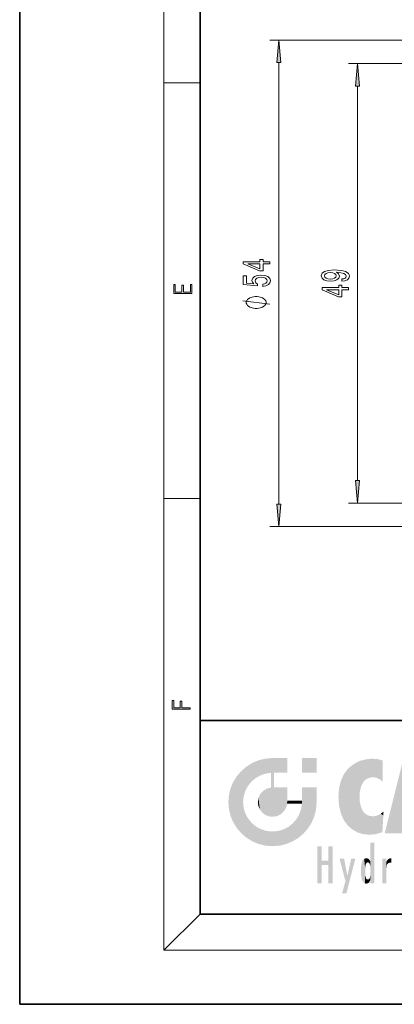
# Model space of a CAD drawing. Extents: x 0 to 210, y 0 to 297.
# Drawn here: x 0 to 42, y 0 to 109 of the extents above; entities that cross this region are included whole.
import ezdxf

# ---------------------------------------------------------------- set-up
doc = ezdxf.new("R2010")
doc.units = 0

msp = doc.modelspace()

# ---------------------------------------------------------------- linework, layer by layer
at = {"color": 7, "lineweight": 35}
for p, q in [((0, 297), (0, 0)), ((20, 287), (20, 10)), ((20, 31.5), (20, 10)), ((20, 31.5), (200, 31.5)), ((20, 10), (200, 10)), ((20, 10), (200, 10)), ((0, 0), (210, 0))]:
    msp.add_line(p, q, dxfattribs=at)
at = {"color": 7, "lineweight": 13}
for p, q in [((16, 291), (16, 6)), ((82.79, 107.07), (27.73, 107.07)), ((28.73, 55.56), (28.73, 104.58)), ((48.14, 104.47), (36.48, 104.47)), ((16, 102.33), (20, 102.33)), ((37.48, 58.16), (37.48, 101.98)), ((16, 56.17), (20, 56.17)), ((48.14, 55.67), (36.48, 55.67)), ((82.79, 53.07), (27.73, 53.07)), ((20, 10), (16, 6)), ((204, 6), (16, 6))]:
    msp.add_line(p, q, dxfattribs=at)
for points in [[(28.95, 104.58), (28.73, 107.07), (28.51, 104.58)], [(37.69, 101.98), (37.48, 104.47), (37.26, 101.98)], [(27.73, 82.23), (27.73, 82.47), (26.99, 82.47), (26.99, 82.72), (26.64, 82.72), (26.64, 82.47), (24.79, 82.47), (24.79, 82.23), (26.61, 81.44), (26.99, 81.44), (26.99, 82.23)], [(26.64, 81.66), (25.3, 82.23), (26.64, 82.23)], [(26.95, 79.73), (27.3, 79.79), (27.58, 79.92), (27.75, 80.11), (27.82, 80.34), (27.74, 80.61), (27.53, 80.81), (27.19, 80.94), (26.76, 80.99), (26.35, 80.95), (26.04, 80.82), (25.84, 80.63), (25.76, 80.37), (25.81, 80.18), (25.96, 80.03), (25.15, 80.1), (25.15, 80.89), (24.79, 80.89), (24.79, 79.93), (26.38, 79.79), (26.38, 79.99), (26.18, 80.14), (26.11, 80.34), (26.16, 80.5), (26.29, 80.63), (26.51, 80.71), (26.78, 80.74), (27.05, 80.71), (27.26, 80.63), (27.4, 80.5), (27.44, 80.34), (27.41, 80.2), (27.31, 80.09), (27.16, 80.01), (26.95, 79.98)], [(35.73, 80.31), (36.07, 80.35), (36.34, 80.46), (36.5, 80.63), (36.56, 80.87), (36.53, 81.02), (36.45, 81.16), (36.32, 81.27), (36.13, 81.37), (35.89, 81.45), (35.6, 81.51), (35.26, 81.54), (34.87, 81.55), (34.26, 81.51), (33.82, 81.38), (33.55, 81.18), (33.45, 80.9), (33.53, 80.65), (33.74, 80.46), (34.06, 80.33), (34.46, 80.29), (34.88, 80.33), (35.19, 80.45), (35.39, 80.64), (35.46, 80.87), (35.37, 81.11), (35.12, 81.29), (35.6, 81.25), (35.94, 81.17), (36.15, 81.04), (36.21, 80.87), (36.18, 80.73), (36.09, 80.64), (35.94, 80.57), (35.73, 80.55)], [(34.46, 80.54), (34.19, 80.57), (33.98, 80.64), (33.84, 80.76), (33.8, 80.9), (33.84, 81.06), (33.98, 81.17), (34.18, 81.25), (34.45, 81.27), (34.72, 81.25), (34.93, 81.17), (35.05, 81.05), (35.1, 80.9), (35.05, 80.75), (34.93, 80.64), (34.73, 80.57)], [(19.09, 78.94), (19.09, 79.95), (18.93, 79.95), (18.93, 79.08), (18.15, 79.08), (18.15, 79.85), (17.98, 79.85), (17.98, 79.08), (17.26, 79.08), (17.26, 79.93), (17.09, 79.93), (17.09, 78.94)], [(36.48, 79.36), (36.48, 79.59), (35.73, 79.59), (35.73, 79.85), (35.39, 79.85), (35.39, 79.59), (33.54, 79.59), (33.54, 79.36), (35.35, 78.57), (35.73, 78.57), (35.73, 79.36)], [(35.39, 78.79), (34.04, 79.36), (35.39, 79.36)], [(26.23, 78.6), (26.13, 78.6), (25.93, 78.57), (25.78, 78.54), (25.68, 78.51), (25.53, 78.45), (25.38, 78.36), (25.28, 78.27), (25.23, 78.21), (25.18, 78.12), (25.13, 78), (25.13, 77.94), (25.13, 77.88), (25.18, 77.76), (25.23, 77.67), (25.28, 77.61), (25.38, 77.52), (25.53, 77.43), (25.68, 77.37), (25.78, 77.34), (25.93, 77.31), (26.13, 77.28), (26.23, 77.28), (26.33, 77.28), (26.53, 77.31), (26.68, 77.34), (26.78, 77.37), (26.93, 77.43), (27.08, 77.52), (27.18, 77.61), (27.23, 77.67), (27.28, 77.76), (27.33, 77.88), (27.33, 77.94), (27.33, 78), (27.28, 78.12), (27.23, 78.21), (27.18, 78.27), (27.08, 78.36), (26.93, 78.45), (26.78, 78.51), (26.68, 78.54), (26.53, 78.57), (26.33, 78.6)], [(37.26, 58.16), (37.48, 55.67), (37.69, 58.16)], [(28.51, 55.56), (28.73, 53.07), (28.95, 55.56)], [(18.92, 32.78), (18.92, 32.92), (17.97, 32.92), (17.97, 33.66), (17.81, 33.66), (17.81, 32.92), (17.09, 32.92), (17.09, 33.73), (16.92, 33.73), (16.92, 32.78)]]:
    msp.add_lwpolyline(points, close=True, dxfattribs=at)
msp.add_lwpolyline([(27.73, 77.76), (24.73, 78.12)], dxfattribs=at)
for points in [[(28.95, 104.58), (28.73, 107.07), (28.95, 104.58), (28.51, 104.58)], [(37.69, 101.98), (37.48, 104.47), (37.69, 101.98), (37.26, 101.98)], [(37.26, 58.16), (37.48, 55.67), (37.26, 58.16), (37.69, 58.16)], [(28.51, 55.56), (28.73, 53.07), (28.51, 55.56), (28.95, 55.56)]]:
    msp.add_solid(points, dxfattribs=at)
at = {"color": 114, "lineweight": 5}
for points in [[(27.24, 27.28), (27.24, 25.61), (28.04, 27.35), (27.86, 25.71)], [(28.21, 24.08), (28.04, 27.35), (28.04, 20.82), (27.86, 25.71)], [(28.16, 27.35), (28.08, 27.35), (28.21, 24.08), (28.04, 27.35)], [(28.35, 27.35), (28.16, 27.35), (28.23, 25.71), (28.21, 25.71)], [(28.21, 25.71), (28.16, 27.35), (28.21, 24.1), (28.21, 24.08)], [(28.35, 27.35), (28.23, 25.71), (28.85, 27.35), (28.94, 25.71)], [(29.65, 27.35), (28.85, 27.35), (29.39, 25.71), (28.94, 25.71)], [(29.65, 27.35), (29.39, 25.71), (29.63, 25.71), (29.56, 25.71)], [(29.65, 27.35), (29.63, 25.71), (29.67, 25.71)], [(29.67, 27.35), (29.65, 27.35), (29.67, 25.73), (29.67, 25.71)], [(29.67, 27.35), (29.67, 25.73), (29.67, 27.04), (29.67, 26.53)], [(29.67, 27.35), (29.67, 27.04), (29.67, 27.31), (29.67, 27.23)], [(32.93, 27.35), (32.93, 25.72), (31.3, 27.35), (31.3, 25.72)], [(32.93, 27.35), (31.3, 27.35), (32.93, 27.35)], [(25.15, 26.4), (24.58, 25.91), (24.84, 23.09), (24.77, 22.45)], [(25.15, 26.4), (24.84, 23.09), (25.3, 24.22), (25.01, 23.68)], [(25.15, 26.4), (25.3, 24.22), (25.79, 26.8)], [(25.3, 24.22), (25.67, 24.7), (25.79, 26.8), (26.13, 25.1)], [(25.79, 26.8), (26.13, 25.1), (26.49, 27.1), (26.65, 25.4)], [(27.24, 27.28), (26.49, 27.1), (27.24, 25.61), (26.65, 25.4)], [(36.34, 26.08), (36.38, 19.86), (36.8, 26.51), (36.9, 19.41)], [(36.8, 26.51), (36.9, 19.41), (37.28, 26.82), (37.49, 19.08)], [(37.28, 26.82), (37.49, 19.08), (37.76, 27.04)], [(37.49, 19.08), (37.69, 23.05), (37.76, 27.04), (37.71, 23.48)], [(37.76, 27.04), (37.71, 23.48), (37.79, 23.92)], [(38.23, 27.17), (37.76, 27.04), (37.87, 24.2), (37.79, 23.92)], [(38.23, 27.17), (37.87, 24.2), (38.11, 24.68), (37.99, 24.47)], [(38.23, 27.17), (38.11, 24.68), (38.69, 27.25), (38.26, 24.86)], [(38.26, 24.86), (38.51, 25.05), (38.69, 27.25), (38.81, 25.17)], [(38.69, 27.25), (38.81, 25.17), (39.08, 27.28), (39.18, 25.22)], [(39.08, 27.28), (39.18, 25.22), (39.68, 27.23), (39.59, 25.16)], [(39.68, 27.23), (39.59, 25.16), (39.97, 24.97)], [(40.25, 27.08), (39.68, 27.23), (40.25, 24.74), (39.97, 24.97)], [(40.25, 27.08), (40.25, 24.74), (40.25, 25.91), (40.25, 24.76)], [(40.25, 27.08), (40.25, 25.91), (40.25, 26.91), (40.25, 26.64)], [(40.25, 27.08), (40.25, 26.91), (40.25, 27.02)], [(42.85, 18.97), (42.52, 27.13), (40.48, 18.97)], [(23.69, 24.7), (24.09, 19.56), (24.09, 25.34), (24.58, 18.99)], [(24.58, 18.99), (24.58, 25.91), (24.09, 25.34)], [(25.15, 18.5), (24.77, 22.45), (24.58, 18.99), (24.58, 25.91)], [(28.04, 20.82), (27.86, 25.71), (27.86, 25.69)], [(28.04, 20.82), (27.86, 25.69), (27.86, 24.38), (27.86, 24.89)], [(28.21, 25.71), (28.21, 24.1), (28.21, 25.41), (28.21, 24.9)], [(28.21, 25.71), (28.21, 25.41), (28.21, 25.68), (28.21, 25.59)], [(35.63, 24.85), (35.95, 20.45), (35.94, 25.54)], [(35.94, 25.54), (35.95, 20.45), (36.34, 26.08), (36.38, 19.86)], [(23.21, 23.25), (23.39, 20.9), (23.39, 24), (23.69, 24.7)], [(23.39, 20.9), (23.69, 20.2), (23.69, 24.7), (24.09, 19.56)], [(27.4, 23.95), (27.61, 20.88), (27.86, 24.07)], [(28.04, 20.82), (27.86, 24.11), (27.61, 20.88), (27.86, 24.07)], [(28.04, 20.82), (27.86, 24.38), (27.86, 24.11), (27.86, 24.19)], [(28.52, 20.89), (28.25, 24.08), (28.04, 20.82), (28.21, 24.08)], [(28.52, 20.89), (28.49, 24.08), (28.25, 24.08), (28.32, 24.08)], [(28.52, 20.89), (28.94, 21.1), (28.49, 24.08), (28.94, 24.08)], [(29.66, 24.08), (28.94, 24.08), (29.29, 21.41), (28.94, 21.1)], [(29.66, 24.08), (29.29, 21.41), (29.66, 22.27), (29.54, 21.81)], [(29.67, 24.08), (29.66, 24.08), (29.67, 22.63), (29.66, 22.27)], [(29.67, 24.08), (29.67, 22.63), (29.67, 23.35), (29.67, 22.64)], [(29.67, 24.08), (29.67, 23.35), (29.67, 23.97), (29.67, 23.81)], [(29.67, 24.08), (29.67, 23.97), (29.67, 24.05)], [(31.5, 18.99), (31.34, 24.08), (31.3, 24.07), (31.3, 24.08)], [(31.5, 18.99), (31.3, 24.07), (31.3, 22.9), (31.3, 23.35)], [(31.5, 18.99), (31.42, 24.08), (31.34, 24.08)], [(31.99, 19.56), (31.61, 24.08), (31.5, 18.99), (31.42, 24.08)], [(32.39, 20.2), (32.12, 24.08), (31.99, 19.56), (31.61, 24.08)], [(32.92, 24.08), (32.12, 24.08), (32.68, 20.9), (32.39, 20.2)], [(32.92, 24.08), (32.68, 20.9), (32.93, 22.45), (32.87, 21.66)], [(32.93, 23.96), (32.93, 24.04), (32.92, 24.08), (32.93, 24.08)], [(32.93, 23.96), (32.92, 24.08), (32.93, 23.77), (32.93, 22.45)], [(35.42, 24.01), (35.63, 21.17), (35.63, 24.85), (35.95, 20.45)], [(23.14, 22.45), (23.21, 21.66), (23.21, 23.25), (23.39, 20.9)], [(26.48, 22.93), (26.63, 21.63), (26.69, 23.36), (26.89, 21.3)], [(26.69, 23.36), (26.89, 21.3), (27, 23.7), (27.22, 21.04)], [(27, 23.7), (27.22, 21.04), (27.4, 23.95), (27.61, 20.88)], [(32.93, 23.27), (32.93, 23.77), (32.93, 22.47), (32.93, 22.45)], [(35.35, 23), (35.42, 22.02), (35.42, 24.01), (35.63, 21.17)], [(38.14, 18.89), (37.71, 22.61), (37.49, 19.08), (37.69, 23.05)], [(25.03, 21.18), (24.84, 21.79), (25.15, 18.5), (24.77, 22.45)], [(26.41, 22.45), (26.47, 22.02), (26.48, 22.93), (26.63, 21.63)], [(29.67, 22.63), (29.66, 22.27), (29.71, 22.63), (29.67, 22.27)], [(30.48, 22.27), (29.71, 22.63), (29.67, 22.27)], [(30.48, 22.27), (29.98, 22.63), (29.71, 22.63), (29.79, 22.63)], [(30.48, 22.27), (30.98, 22.27), (29.98, 22.63), (30.49, 22.63)], [(31.29, 22.63), (30.49, 22.63), (31.17, 22.27), (30.98, 22.27)], [(31.5, 18.99), (31.29, 22.27), (30.99, 21.07), (31.2, 21.65)], [(31.29, 22.63), (31.17, 22.27), (31.29, 22.27), (31.25, 22.27)], [(31.5, 18.99), (31.3, 22.66), (31.29, 22.27), (31.3, 22.63)], [(31.29, 22.63), (31.29, 22.27), (31.3, 22.63)], [(31.5, 18.99), (31.3, 22.9), (31.3, 22.66), (31.3, 22.74)], [(37.87, 21.87), (37.79, 22.16), (38.14, 18.89), (37.71, 22.61)], [(37.87, 21.87), (38.14, 18.89), (37.98, 21.61)], [(25.33, 20.63), (25.03, 21.18), (25.79, 18.1), (25.15, 18.5)], [(30.68, 20.54), (30.93, 18.5), (30.99, 21.07)], [(31.5, 18.99), (30.99, 21.07), (30.93, 18.5)], [(38.14, 18.89), (38.1, 21.41), (37.98, 21.61)], [(38.83, 18.83), (38.25, 21.23), (38.14, 18.89), (38.1, 21.41)], [(38.78, 20.93), (38.49, 21.05), (38.83, 18.83), (38.25, 21.23)], [(39.13, 20.88), (38.78, 20.93), (39.54, 18.9), (38.83, 18.83)], [(39.13, 20.88), (39.54, 18.9), (39.41, 20.9)], [(39.41, 20.9), (39.54, 18.9), (39.65, 20.96), (40.22, 19.12)], [(39.65, 20.96), (40.22, 19.12), (40.05, 21.17), (40.33, 20.97)], [(40.05, 21.17), (40.33, 20.97), (40.35, 21.4), (40.34, 21.24)], [(40.28, 20.26), (40.33, 20.97), (40.22, 19.14), (40.22, 19.12)], [(40.35, 21.4), (40.34, 21.24), (40.35, 21.35)], [(25.33, 20.63), (25.79, 18.1), (25.73, 20.14)], [(25.73, 20.14), (25.79, 18.1), (26.21, 19.74), (26.49, 17.81)], [(26.21, 19.74), (26.49, 17.81), (26.77, 19.44), (27.24, 17.62)], [(29.27, 19.43), (29.59, 17.81), (29.81, 19.71), (30.29, 18.1)], [(29.81, 19.71), (30.29, 18.1), (30.28, 20.09)], [(30.68, 20.54), (30.28, 20.09), (30.93, 18.5), (30.29, 18.1)], [(26.77, 19.44), (27.24, 17.62), (27.38, 19.25), (28.04, 17.56)], [(27.38, 19.25), (28.04, 17.56), (28.04, 19.19)], [(28.04, 19.19), (28.04, 17.56), (28.67, 19.25), (28.83, 17.62)], [(28.67, 19.25), (28.83, 17.62), (29.27, 19.43), (29.59, 17.81)], [(33.5, 15.94), (33.5, 13.45), (33.5, 17.53), (33.01, 13.45)], [(33.5, 17.53), (33.01, 13.45), (33.01, 17.53)], [(34.72, 17.53), (34.23, 15.47), (34.23, 15.94), (33.5, 15.47)], [(34.72, 13.45), (34.23, 13.45), (34.72, 17.53), (34.23, 15.47)], [(34.72, 17.53), (34.23, 15.94), (34.23, 17.53)], [(38.9, 15.11), (38.89, 17.9), (38.94, 17.94), (38.89, 17.94)], [(38.9, 15.11), (38.89, 17.63), (38.89, 17.9), (38.89, 17.82)], [(38.9, 15.11), (38.89, 15.3), (38.89, 17.63), (38.89, 17.08)], [(38.9, 15.11), (38.94, 17.94), (38.91, 14.82)], [(38.95, 13.45), (38.91, 14.82), (39.19, 17.94), (38.94, 17.94)], [(38.95, 13.45), (39.19, 17.94), (39.05, 13.45)], [(39.3, 13.45), (39.05, 13.45), (39.29, 17.94), (39.19, 17.94)], [(39.3, 13.45), (39.29, 17.94), (39.35, 17.94)], [(39.35, 13.45), (39.3, 13.45), (39.35, 17.91), (39.35, 17.94)], [(39.35, 13.45), (39.35, 17.91), (39.35, 14.41), (39.35, 15.95)], [(38.89, 15.3), (38.88, 15.9), (38.89, 17.08)], [(34.23, 15.94), (33.5, 15.47), (33.5, 15.94), (33.5, 13.45)], [(36.13, 13.67), (35.47, 16.18), (36.34, 14.27), (35.98, 16.18)], [(36.23, 12.32), (36.34, 14.27), (37.23, 16.18), (36.35, 14.27)], [(37.23, 16.18), (36.35, 14.27), (36.77, 16.18)], [(37.87, 14.35), (37.85, 14.85), (37.95, 13.86), (37.87, 15.34)], [(37.87, 15.34), (37.91, 15.61), (37.95, 13.86), (37.96, 15.8)], [(37.95, 13.86), (37.96, 15.8), (38.03, 13.68), (38.03, 15.97)], [(38.03, 13.68), (38.03, 15.97), (38.19, 13.48), (38.2, 16.15)], [(38.19, 13.48), (38.2, 16.15), (38.3, 13.42)], [(38.44, 16.22), (38.33, 15.31), (38.2, 16.15), (38.32, 15.12)], [(38.2, 16.15), (38.32, 15.12), (38.3, 13.42), (38.32, 14.82)], [(38.47, 15.7), (38.39, 15.57), (38.44, 16.22), (38.33, 15.31)], [(38.64, 16.18), (38.47, 15.7), (38.44, 16.22)], [(38.64, 16.18), (38.62, 15.77), (38.47, 15.7), (38.52, 15.74)], [(38.62, 15.77), (38.64, 16.18), (38.71, 15.74), (38.74, 16.11)], [(38.71, 15.74), (38.74, 16.11), (38.76, 15.7), (38.88, 15.88)], [(38.76, 15.7), (38.88, 15.88), (38.83, 15.57)], [(38.89, 15.3), (38.83, 15.57), (38.88, 15.9), (38.88, 15.88)], [(40.23, 13.45), (40.27, 16.18), (40.21, 16.15), (40.21, 16.18)], [(40.23, 13.45), (40.21, 16.15), (40.21, 13.88), (40.21, 14.63)], [(40.56, 13.45), (40.37, 16.18), (40.23, 13.45), (40.27, 16.18)], [(40.56, 13.45), (40.63, 13.45), (40.37, 16.18), (40.62, 16.18)], [(40.67, 16.18), (40.62, 16.18), (40.67, 15.85), (40.63, 13.45)], [(40.63, 13.45), (40.68, 13.45), (40.67, 15.85), (40.68, 15.17)], [(40.67, 16.18), (40.67, 15.85), (40.67, 16.01), (40.67, 15.87)], [(40.67, 16.18), (40.67, 16.01), (40.67, 16.12)], [(40.67, 15.85), (40.68, 15.17), (40.68, 15.85), (40.72, 15.47)], [(40.68, 15.85), (40.72, 15.47), (40.78, 16.02)], [(40.72, 15.47), (40.77, 15.58), (40.78, 16.02), (40.86, 15.66)], [(40.78, 16.02), (40.86, 15.66), (40.91, 16.14), (40.97, 15.71)], [(40.91, 16.14), (40.97, 15.71), (41.04, 16.2), (41.12, 15.73)], [(41.2, 16.22), (41.04, 16.2), (41.16, 15.72), (41.12, 15.73)], [(41.2, 16.22), (41.16, 15.72), (41.2, 15.75), (41.2, 15.72)], [(41.2, 16.22), (41.2, 15.75), (41.2, 16.17), (41.2, 16.09)], [(36.23, 12.32), (35.75, 12.32), (36.34, 14.27), (36.13, 13.67)], [(38.3, 13.42), (38.32, 14.82), (38.32, 14.51)], [(38.33, 14.32), (38.43, 13.4), (38.32, 14.51), (38.3, 13.42)], [(38.33, 14.32), (38.39, 14.06), (38.43, 13.4), (38.47, 13.92)], [(38.89, 13.8), (38.83, 14.06), (38.89, 14.33)], [(38.95, 13.45), (38.89, 13.45), (38.91, 14.82), (38.9, 14.52)], [(38.9, 14.52), (38.89, 13.45), (38.89, 13.62), (38.89, 13.47)], [(38.9, 14.52), (38.89, 13.62), (38.89, 13.77), (38.89, 13.73)], [(38.9, 14.52), (38.89, 13.77), (38.89, 14.33), (38.89, 13.8)], [(39.35, 13.45), (39.35, 14.41), (39.35, 13.57), (39.35, 13.83)], [(40.68, 15.17), (40.68, 13.45), (40.68, 14.16), (40.68, 13.46)], [(40.68, 15.17), (40.68, 14.16), (40.68, 15.01), (40.68, 14.78)], [(40.68, 15.17), (40.68, 15.01), (40.68, 15.12)], [(38.43, 13.4), (38.47, 13.92), (38.64, 13.45), (38.52, 13.88)], [(38.52, 13.88), (38.62, 13.86), (38.64, 13.45), (38.71, 13.88)], [(38.64, 13.45), (38.71, 13.88), (38.74, 13.53), (38.76, 13.93)], [(38.74, 13.53), (38.76, 13.93), (38.89, 13.8), (38.83, 14.06)], [(39.35, 13.45), (39.35, 13.57), (39.35, 13.49)], [(40.23, 13.45), (40.21, 13.88), (40.21, 13.5), (40.21, 13.62)], [(40.23, 13.45), (40.21, 13.5), (40.21, 13.45)]]:
    msp.add_solid(points, dxfattribs=at)

doc.saveas('drawing.dxf')
